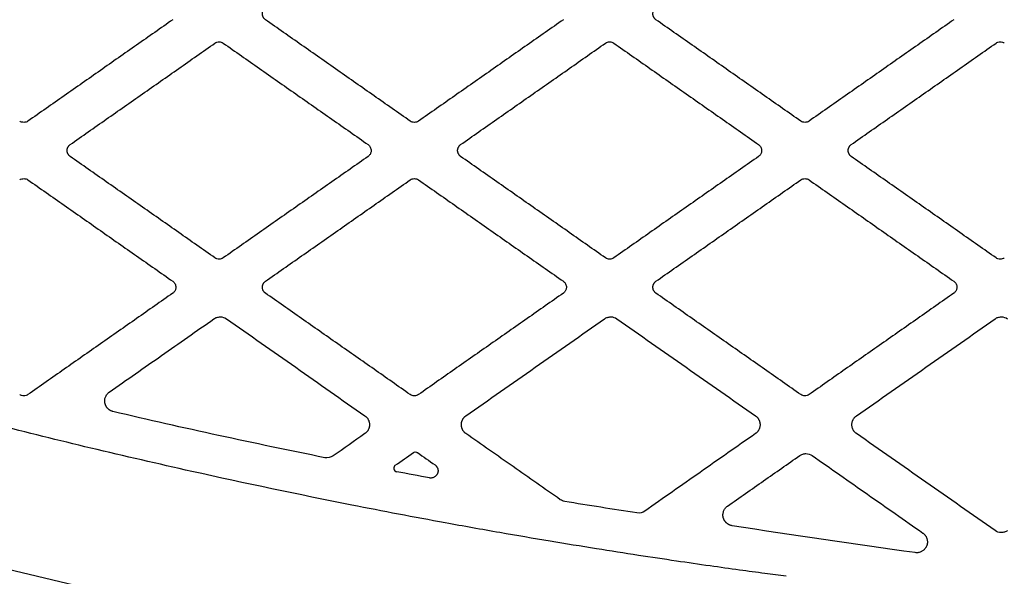
# Model space of a CAD drawing. Extents: x -99 to 99, y -94 to 94.
# Drawn here: x -9 to -3, y -7 to -4 of the extents above; entities that cross this region are included whole.
import ezdxf

# ---------------------------------------------------------------- set-up
doc = ezdxf.new("R2010")
doc.units = 0
doc.header["$MEASUREMENT"] = 0
for name, color, linetype in [('SAFETY_ASTM', 4, 'Continuous'), ('SAFETY_CPSC', 3, 'Continuous'), ('SAFETY_CSA', 6, 'Continuous')]:
    doc.layers.add(name, color=color, linetype=linetype)

msp = doc.modelspace()

# ---------------------------------------------------------------- linework, layer by layer
for centre, radius, start, end in [((2.6242, 40.1974), 48.3374, 253.19005, 269.21214), ((-6.7809, -6.1967), 0.0197, 125, 259.244)]:
    msp.add_arc(centre, radius, start, end)
for points, knots in [([(-7.5004, -3.7529), (-7.5014, -3.7521), (-7.5035, -3.7504), (-7.5063, -3.7476), (-7.5088, -3.7445), (-7.511, -3.7412), (-7.5129, -3.7377), (-7.5144, -3.7341), (-7.5156, -3.7303), (-7.5164, -3.7264), (-7.5168, -3.7225), (-7.5168, -3.7186), (-7.5164, -3.7147), (-7.5156, -3.7108), (-7.5144, -3.707), (-7.5129, -3.7034), (-7.511, -3.6999), (-7.5088, -3.6967), (-7.5063, -3.6936), (-7.5035, -3.6908), (-7.5014, -3.6892), (-7.5004, -3.6884)], [0, 0, 0, 0, 0.0531724, 0.1061931, 0.1591133, 0.2119524, 0.264712, 0.317389, 0.3699891, 0.4225376, 0.4750482, 0.5275143, 0.5799401, 0.6323575, 0.684806, 0.7372943, 0.7898097, 0.8423339, 0.8948575, 0.9473951, 1, 1, 1, 1]), ([(-5.3726, -3.7529), (-5.3736, -3.7521), (-5.3757, -3.7504), (-5.3785, -3.7476), (-5.381, -3.7445), (-5.3832, -3.7412), (-5.3851, -3.7377), (-5.3866, -3.7341), (-5.3878, -3.7303), (-5.3885, -3.7264), (-5.3889, -3.7225), (-5.3889, -3.7186), (-5.3886, -3.7147), (-5.3878, -3.7108), (-5.3866, -3.707), (-5.3851, -3.7034), (-5.3832, -3.6999), (-5.381, -3.6967), (-5.3785, -3.6936), (-5.3757, -3.6908), (-5.3736, -3.6892), (-5.3726, -3.6884)], [0, 0, 0, 0, 0.0531724, 0.1061931, 0.1591133, 0.2119524, 0.264712, 0.317389, 0.3699891, 0.4225376, 0.4750482, 0.5275143, 0.5799401, 0.6323575, 0.684806, 0.7372943, 0.7898097, 0.8423339, 0.8948575, 0.9473951, 1, 1, 1, 1]), ([(-8.0044, -3.7529), (-8.0701, -3.799), (-8.2017, -3.8911), (-8.3991, -4.0293), (-8.5964, -4.1675), (-8.7279, -4.2596), (-8.7937, -4.3056)], [0, 0, 0, 0, 0.250005, 0.500006, 0.750005, 1, 1, 1, 1]), ([(-6.711, -4.3056), (-6.7768, -4.2596), (-6.9084, -4.1674), (-7.1057, -4.0293), (-7.3031, -3.8911), (-7.4346, -3.799), (-7.5004, -3.7529)], [0, 0, 0, 0, 0.250005, 0.500007, 0.750005, 1, 1, 1, 1]), ([(-5.8765, -3.7529), (-5.9423, -3.799), (-6.0739, -3.8911), (-6.2712, -4.0293), (-6.4686, -4.1675), (-6.6001, -4.2596), (-6.6659, -4.3056)], [0, 0, 0, 0, 0.250005, 0.500006, 0.750005, 1, 1, 1, 1]), ([(-4.5832, -4.3056), (-4.649, -4.2596), (-4.7806, -4.1674), (-4.9779, -4.0293), (-5.1753, -3.8911), (-5.3068, -3.799), (-5.3726, -3.7529)], [0, 0, 0, 0, 0.250005, 0.500007, 0.750005, 1, 1, 1, 1]), ([(-3.7487, -3.7529), (-3.8145, -3.799), (-3.9461, -3.8911), (-4.1434, -4.0293), (-4.3407, -4.1675), (-4.4723, -4.2596), (-4.5381, -4.3056)], [0, 0, 0, 0, 0.250005, 0.500006, 0.750005, 1, 1, 1, 1]), ([(-8.5643, -4.4334), (-8.4985, -4.3873), (-8.367, -4.2952), (-8.1697, -4.157), (-7.9723, -4.0189), (-7.8407, -3.9267), (-7.775, -3.8807)], [0, 0, 0, 0, 0.249995, 0.499993, 0.749995, 1, 1, 1, 1]), ([(-7.775, -3.8807), (-7.7683, -3.8762), (-7.7603, -3.8738), (-7.7444, -3.8738), (-7.7364, -3.8761), (-7.7298, -3.8807)], [0, 0, 0, 0, 0.5, 0.5, 1, 1, 1, 1]), ([(-7.7298, -3.8807), (-7.664, -3.9267), (-7.5325, -4.0188), (-7.3351, -4.157), (-7.1378, -4.2952), (-7.0062, -4.3873), (-6.9404, -4.4334)], [0, 0, 0, 0, 0.249995, 0.499994, 0.749995, 1, 1, 1, 1]), ([(-6.4365, -4.4334), (-6.3707, -4.3873), (-6.2392, -4.2952), (-6.0418, -4.157), (-5.8445, -4.0189), (-5.7129, -3.9267), (-5.6471, -3.8807)], [0, 0, 0, 0, 0.249995, 0.499993, 0.749995, 1, 1, 1, 1]), ([(-5.6471, -3.8807), (-5.6405, -3.8762), (-5.6325, -3.8738), (-5.6165, -3.8738), (-5.6086, -3.8761), (-5.602, -3.8807)], [0, 0, 0, 0, 0.5, 0.5, 1, 1, 1, 1]), ([(-5.602, -3.8807), (-5.5362, -3.9267), (-5.4046, -4.0188), (-5.2073, -4.157), (-5.01, -4.2952), (-4.8784, -4.3873), (-4.8126, -4.4334)], [0, 0, 0, 0, 0.249995, 0.499994, 0.749995, 1, 1, 1, 1]), ([(-4.3087, -4.4334), (-4.2429, -4.3873), (-4.1113, -4.2952), (-3.914, -4.157), (-3.7167, -4.0189), (-3.5851, -3.9267), (-3.5193, -3.8807)], [0, 0, 0, 0, 0.249995, 0.499993, 0.749995, 1, 1, 1, 1]), ([(-3.5193, -3.8807), (-3.5127, -3.8762), (-3.5047, -3.8738), (-3.4887, -3.8738), (-3.4807, -3.8761), (-3.4741, -3.8807)], [0, 0, 0, 0, 0.5, 0.5, 1, 1, 1, 1]), ([(-8.7937, -4.3056), (-8.8003, -4.3101), (-8.8083, -4.3125), (-8.8243, -4.3124), (-8.8323, -4.3102), (-8.8389, -4.3056)], [0, 0, 0, 0, 0.5, 0.5, 1, 1, 1, 1]), ([(-6.6659, -4.3056), (-6.6725, -4.3101), (-6.6805, -4.3125), (-6.6965, -4.3124), (-6.7044, -4.3102), (-6.711, -4.3056)], [0, 0, 0, 0, 0.5, 0.5, 1, 1, 1, 1]), ([(-4.5381, -4.3056), (-4.5447, -4.3101), (-4.5527, -4.3125), (-4.5686, -4.3124), (-4.5766, -4.3102), (-4.5832, -4.3056)], [0, 0, 0, 0, 0.5, 0.5, 1, 1, 1, 1]), ([(-8.5643, -4.4979), (-8.5654, -4.4971), (-8.5674, -4.4954), (-8.5702, -4.4926), (-8.5727, -4.4895), (-8.5749, -4.4862), (-8.5768, -4.4827), (-8.5783, -4.479), (-8.5795, -4.4753), (-8.5803, -4.4714), (-8.5807, -4.4675), (-8.5807, -4.4635), (-8.5803, -4.4596), (-8.5795, -4.4558), (-8.5783, -4.452), (-8.5768, -4.4484), (-8.5749, -4.4449), (-8.5727, -4.4416), (-8.5702, -4.4386), (-8.5674, -4.4358), (-8.5654, -4.4342), (-8.5643, -4.4334)], [0, 0, 0, 0, 0.0531724, 0.1061931, 0.1591133, 0.2119524, 0.264712, 0.317389, 0.3699891, 0.4225376, 0.4750482, 0.5275143, 0.5799401, 0.6323575, 0.684806, 0.7372943, 0.7898097, 0.8423339, 0.8948575, 0.9473951, 1, 1, 1, 1]), ([(-6.9404, -4.4334), (-6.9395, -4.4341), (-6.937, -4.4361), (-6.9326, -4.4407), (-6.9281, -4.4476), (-6.9249, -4.4564), (-6.9238, -4.465), (-6.9245, -4.4729), (-6.9265, -4.48), (-6.9298, -4.4867), (-6.9344, -4.4929), (-6.9384, -4.4962), (-6.9404, -4.4979)], [0, 0, 0, 0, 0.046535, 0.130167, 0.250643, 0.376992, 0.500191, 0.595385, 0.692916, 0.792897, 0.895239, 1, 1, 1, 1]), ([(-6.4365, -4.4979), (-6.4375, -4.4971), (-6.4396, -4.4954), (-6.4424, -4.4926), (-6.4449, -4.4895), (-6.4471, -4.4862), (-6.449, -4.4827), (-6.4505, -4.479), (-6.4517, -4.4753), (-6.4525, -4.4714), (-6.4529, -4.4675), (-6.4529, -4.4635), (-6.4525, -4.4596), (-6.4517, -4.4558), (-6.4505, -4.452), (-6.449, -4.4484), (-6.4471, -4.4449), (-6.4449, -4.4416), (-6.4424, -4.4386), (-6.4396, -4.4358), (-6.4375, -4.4342), (-6.4365, -4.4334)], [0, 0, 0, 0, 0.0531724, 0.1061931, 0.1591133, 0.2119524, 0.264712, 0.317389, 0.3699891, 0.4225376, 0.4750482, 0.5275143, 0.5799401, 0.6323575, 0.684806, 0.7372943, 0.7898097, 0.8423339, 0.8948575, 0.9473951, 1, 1, 1, 1]), ([(-4.8126, -4.4334), (-4.8117, -4.4341), (-4.8091, -4.4361), (-4.8048, -4.4407), (-4.8003, -4.4476), (-4.797, -4.4564), (-4.796, -4.465), (-4.7967, -4.4729), (-4.7987, -4.48), (-4.802, -4.4867), (-4.8066, -4.4929), (-4.8106, -4.4962), (-4.8126, -4.4979)], [0, 0, 0, 0, 0.046535, 0.130167, 0.250643, 0.376992, 0.500191, 0.595385, 0.692916, 0.792897, 0.895239, 1, 1, 1, 1]), ([(-4.3087, -4.4979), (-4.3097, -4.4971), (-4.3118, -4.4954), (-4.3146, -4.4926), (-4.3171, -4.4895), (-4.3193, -4.4862), (-4.3212, -4.4827), (-4.3227, -4.479), (-4.3238, -4.4753), (-4.3246, -4.4714), (-4.325, -4.4675), (-4.325, -4.4635), (-4.3246, -4.4596), (-4.3239, -4.4558), (-4.3227, -4.452), (-4.3212, -4.4484), (-4.3193, -4.4449), (-4.3171, -4.4416), (-4.3146, -4.4386), (-4.3118, -4.4358), (-4.3097, -4.4342), (-4.3087, -4.4334)], [0, 0, 0, 0, 0.0531724, 0.1061931, 0.1591133, 0.2119524, 0.264712, 0.317389, 0.3699891, 0.4225376, 0.4750482, 0.5275143, 0.5799401, 0.6323575, 0.684806, 0.7372943, 0.7898097, 0.8423339, 0.8948575, 0.9473951, 1, 1, 1, 1]), ([(-7.775, -5.0506), (-7.8407, -5.0045), (-7.9723, -4.9124), (-8.1697, -4.7742), (-8.367, -4.636), (-8.4985, -4.5439), (-8.5643, -4.4979)], [0, 0, 0, 0, 0.250005, 0.500007, 0.750005, 1, 1, 1, 1]), ([(-6.9404, -4.4979), (-7.0062, -4.5439), (-7.1378, -4.6361), (-7.3351, -4.7743), (-7.5325, -4.9124), (-7.664, -5.0045), (-7.7298, -5.0506)], [0, 0, 0, 0, 0.250005, 0.500006, 0.750005, 1, 1, 1, 1]), ([(-5.6471, -5.0506), (-5.7129, -5.0045), (-5.8445, -4.9124), (-6.0418, -4.7742), (-6.2392, -4.636), (-6.3707, -4.5439), (-6.4365, -4.4979)], [0, 0, 0, 0, 0.250005, 0.500007, 0.750005, 1, 1, 1, 1]), ([(-4.8126, -4.4979), (-4.8784, -4.5439), (-5.01, -4.6361), (-5.2073, -4.7743), (-5.4046, -4.9124), (-5.5362, -5.0045), (-5.602, -5.0506)], [0, 0, 0, 0, 0.250005, 0.500006, 0.750005, 1, 1, 1, 1]), ([(-3.5193, -5.0506), (-3.5851, -5.0045), (-3.7167, -4.9124), (-3.914, -4.7742), (-4.1113, -4.636), (-4.2429, -4.5439), (-4.3087, -4.4979)], [0, 0, 0, 0, 0.250005, 0.500007, 0.750005, 1, 1, 1, 1]), ([(-8.8389, -4.6256), (-8.8322, -4.6211), (-8.8243, -4.6188), (-8.8083, -4.6188), (-8.8003, -4.6211), (-8.7937, -4.6256)], [0, 0, 0, 0, 0.5, 0.5, 1, 1, 1, 1]), ([(-8.7937, -4.6256), (-8.7279, -4.6717), (-8.5964, -4.7638), (-8.3991, -4.902), (-8.2017, -5.0401), (-8.0701, -5.1323), (-8.0044, -5.1783)], [0, 0, 0, 0, 0.249995, 0.499994, 0.749995, 1, 1, 1, 1]), ([(-7.5004, -5.1783), (-7.4346, -5.1323), (-7.3031, -5.0402), (-7.1057, -4.902), (-6.9084, -4.7638), (-6.7768, -4.6717), (-6.711, -4.6256)], [0, 0, 0, 0, 0.249995, 0.499993, 0.749995, 1, 1, 1, 1]), ([(-6.711, -4.6256), (-6.7044, -4.6211), (-6.6964, -4.6188), (-6.6805, -4.6188), (-6.6725, -4.6211), (-6.6659, -4.6256)], [0, 0, 0, 0, 0.5, 0.5, 1, 1, 1, 1]), ([(-6.6659, -4.6256), (-6.6001, -4.6717), (-6.4686, -4.7638), (-6.2712, -4.902), (-6.0739, -5.0401), (-5.9423, -5.1323), (-5.8765, -5.1783)], [0, 0, 0, 0, 0.249995, 0.499994, 0.749995, 1, 1, 1, 1]), ([(-5.3726, -5.1783), (-5.3068, -5.1323), (-5.1753, -5.0402), (-4.9779, -4.902), (-4.7806, -4.7638), (-4.649, -4.6717), (-4.5832, -4.6256)], [0, 0, 0, 0, 0.249995, 0.499993, 0.749995, 1, 1, 1, 1]), ([(-4.5832, -4.6256), (-4.5766, -4.6211), (-4.5686, -4.6188), (-4.5526, -4.6188), (-4.5447, -4.6211), (-4.5381, -4.6256)], [0, 0, 0, 0, 0.5, 0.5, 1, 1, 1, 1]), ([(-4.5381, -4.6256), (-4.4723, -4.6717), (-4.3407, -4.7638), (-4.1434, -4.902), (-3.9461, -5.0401), (-3.8145, -5.1323), (-3.7487, -5.1783)], [0, 0, 0, 0, 0.249995, 0.499994, 0.749995, 1, 1, 1, 1]), ([(-7.7298, -5.0506), (-7.7364, -5.0551), (-7.7444, -5.0574), (-7.7604, -5.0574), (-7.7684, -5.0551), (-7.775, -5.0506)], [0, 0, 0, 0, 0.5, 0.5, 1, 1, 1, 1]), ([(-5.602, -5.0506), (-5.6086, -5.0551), (-5.6166, -5.0574), (-5.6326, -5.0574), (-5.6405, -5.0551), (-5.6471, -5.0506)], [0, 0, 0, 0, 0.5, 0.5, 1, 1, 1, 1]), ([(-3.4741, -5.0506), (-3.4808, -5.0551), (-3.4888, -5.0574), (-3.5047, -5.0574), (-3.5127, -5.0551), (-3.5193, -5.0506)], [0, 0, 0, 0, 0.5, 0.5, 1, 1, 1, 1]), ([(-8.0044, -5.1783), (-8.0034, -5.1791), (-8.0009, -5.1811), (-7.9966, -5.1856), (-7.992, -5.1926), (-7.9888, -5.2013), (-7.9877, -5.2099), (-7.9884, -5.2178), (-7.9904, -5.2249), (-7.9937, -5.2317), (-7.9983, -5.2379), (-8.0023, -5.2412), (-8.0044, -5.2428)], [0, 0, 0, 0, 0.046535, 0.130167, 0.250643, 0.376992, 0.500191, 0.595385, 0.692916, 0.792897, 0.895239, 1, 1, 1, 1]), ([(-7.5004, -5.2428), (-7.5014, -5.242), (-7.5035, -5.2404), (-7.5063, -5.2375), (-7.5088, -5.2344), (-7.511, -5.2311), (-7.5129, -5.2276), (-7.5144, -5.224), (-7.5156, -5.2202), (-7.5164, -5.2164), (-7.5168, -5.2124), (-7.5168, -5.2085), (-7.5164, -5.2046), (-7.5156, -5.2007), (-7.5144, -5.197), (-7.5129, -5.1933), (-7.511, -5.1899), (-7.5088, -5.1866), (-7.5063, -5.1835), (-7.5035, -5.1807), (-7.5014, -5.1791), (-7.5004, -5.1783)], [0, 0, 0, 0, 0.0531724, 0.1061931, 0.1591133, 0.2119524, 0.264712, 0.317389, 0.3699891, 0.4225376, 0.4750482, 0.5275143, 0.5799401, 0.6323575, 0.684806, 0.7372943, 0.7898097, 0.8423339, 0.8948575, 0.9473951, 1, 1, 1, 1]), ([(-5.8765, -5.1783), (-5.8756, -5.1791), (-5.8731, -5.1811), (-5.8687, -5.1856), (-5.8642, -5.1926), (-5.8609, -5.2013), (-5.8599, -5.2099), (-5.8606, -5.2178), (-5.8626, -5.2249), (-5.8659, -5.2317), (-5.8705, -5.2379), (-5.8745, -5.2412), (-5.8765, -5.2428)], [0, 0, 0, 0, 0.046535, 0.130167, 0.250643, 0.376992, 0.500191, 0.595385, 0.692916, 0.792897, 0.895239, 1, 1, 1, 1]), ([(-5.3726, -5.2428), (-5.3736, -5.242), (-5.3757, -5.2404), (-5.3785, -5.2375), (-5.381, -5.2344), (-5.3832, -5.2311), (-5.3851, -5.2276), (-5.3866, -5.224), (-5.3878, -5.2202), (-5.3885, -5.2164), (-5.3889, -5.2124), (-5.3889, -5.2085), (-5.3886, -5.2046), (-5.3878, -5.2007), (-5.3866, -5.197), (-5.3851, -5.1933), (-5.3832, -5.1899), (-5.381, -5.1866), (-5.3785, -5.1835), (-5.3757, -5.1807), (-5.3736, -5.1791), (-5.3726, -5.1783)], [0, 0, 0, 0, 0.0531724, 0.1061931, 0.1591133, 0.2119524, 0.264712, 0.317389, 0.3699891, 0.4225376, 0.4750482, 0.5275143, 0.5799401, 0.6323575, 0.684806, 0.7372943, 0.7898097, 0.8423339, 0.8948575, 0.9473951, 1, 1, 1, 1]), ([(-3.7487, -5.1783), (-3.7478, -5.1791), (-3.7452, -5.1811), (-3.7409, -5.1856), (-3.7364, -5.1926), (-3.7331, -5.2013), (-3.7321, -5.2099), (-3.7328, -5.2178), (-3.7347, -5.2249), (-3.7381, -5.2317), (-3.7427, -5.2379), (-3.7467, -5.2412), (-3.7487, -5.2428)], [0, 0, 0, 0, 0.046535, 0.130167, 0.250643, 0.376992, 0.500191, 0.595385, 0.692916, 0.792897, 0.895239, 1, 1, 1, 1]), ([(-8.0044, -5.2428), (-8.0701, -5.2889), (-8.2017, -5.381), (-8.3991, -5.5192), (-8.5964, -5.6574), (-8.7279, -5.7495), (-8.7937, -5.7956)], [0, 0, 0, 0, 0.250005, 0.500006, 0.750005, 1, 1, 1, 1]), ([(-6.711, -5.7956), (-6.7768, -5.7495), (-6.9084, -5.6574), (-7.1057, -5.5192), (-7.3031, -5.381), (-7.4346, -5.2889), (-7.5004, -5.2428)], [0, 0, 0, 0, 0.250005, 0.500007, 0.750005, 1, 1, 1, 1]), ([(-5.8765, -5.2428), (-5.9423, -5.2889), (-6.0739, -5.381), (-6.2712, -5.5192), (-6.4686, -5.6574), (-6.6001, -5.7495), (-6.6659, -5.7956)], [0, 0, 0, 0, 0.250005, 0.500006, 0.750005, 1, 1, 1, 1]), ([(-4.5832, -5.7956), (-4.649, -5.7495), (-4.7806, -5.6574), (-4.9779, -5.5192), (-5.1753, -5.381), (-5.3068, -5.2889), (-5.3726, -5.2428)], [0, 0, 0, 0, 0.250005, 0.500007, 0.750005, 1, 1, 1, 1]), ([(-3.7487, -5.2428), (-3.8145, -5.2889), (-3.9461, -5.381), (-4.1434, -5.5192), (-4.3407, -5.6574), (-4.4723, -5.7495), (-4.5381, -5.7956)], [0, 0, 0, 0, 0.250005, 0.500006, 0.750005, 1, 1, 1, 1]), ([(-4.6634, -6.7856), (-4.7018, -6.7806), (-4.7861, -6.7694), (-4.924, -6.7507), (-5.0849, -6.7282), (-5.2685, -6.7016), (-5.475, -6.6705), (-5.7042, -6.6347), (-5.9561, -6.5935), (-6.2306, -6.5467), (-6.5913, -6.4822), (-7.1514, -6.3755), (-7.7951, -6.2401), (-8.6177, -6.05), (-9.2279, -5.8945), (-9.7317, -5.7565), (-9.9651, -5.6909), (-10.1943, -5.6248), (-10.4193, -5.5584), (-10.6401, -5.4917), (-10.8567, -5.4248), (-10.9994, -5.3796), (-11.0702, -5.3571)], [0, 0, 0, 0, 0.017636, 0.038795, 0.06348, 0.091692, 0.123432, 0.158702, 0.197507, 0.239849, 0.285733, 0.364625, 0.500001, 0.585877, 0.749966, 0.787484, 0.824403, 0.860723, 0.896444, 0.931564, 0.966083, 1, 1, 1, 1]), ([(-8.3508, -5.782), (-8.2558, -5.7155), (-8.0656, -5.5823), (-7.8755, -5.4492), (-7.7804, -5.3826)], [0, 0, 0, 0, 0.499995, 1, 1, 1, 1]), ([(-7.7804, -5.3826), (-7.7754, -5.3792), (-7.7699, -5.3766), (-7.7585, -5.3731), (-7.7525, -5.3721), (-7.7345, -5.3721), (-7.7225, -5.3757), (-7.7126, -5.3826)], [0, 0, 0, 0, 0.25, 0.25, 0.5, 0.5, 1, 1, 1, 1]), ([(-7.7126, -5.3826), (-7.6497, -5.4267), (-7.5239, -5.5148), (-7.3351, -5.6469), (-7.1464, -5.7791), (-7.0205, -5.8672), (-6.9576, -5.9113)], [0, 0, 0, 0, 0.249996, 0.499994, 0.749995, 1, 1, 1, 1]), ([(-6.4076, -5.9113), (-6.3447, -5.8672), (-6.2188, -5.7791), (-6.0301, -5.647), (-5.8413, -5.5148), (-5.7155, -5.4267), (-5.6526, -5.3826)], [0, 0, 0, 0, 0.249996, 0.499995, 0.749996, 1, 1, 1, 1]), ([(-5.6526, -5.3826), (-5.6476, -5.3792), (-5.6421, -5.3766), (-5.6306, -5.3731), (-5.6246, -5.3721), (-5.6067, -5.3721), (-5.5947, -5.3757), (-5.5848, -5.3826)], [0, 0, 0, 0, 0.25, 0.25, 0.5, 0.5, 1, 1, 1, 1]), ([(-5.5848, -5.3826), (-5.5219, -5.4267), (-5.3961, -5.5148), (-5.2073, -5.6469), (-5.0185, -5.7791), (-4.8927, -5.8672), (-4.8298, -5.9113)], [0, 0, 0, 0, 0.249997, 0.499996, 0.749997, 1, 1, 1, 1]), ([(-4.2798, -5.9113), (-4.2168, -5.8672), (-4.091, -5.7791), (-3.9023, -5.647), (-3.7135, -5.5148), (-3.5876, -5.4267), (-3.5247, -5.3826)], [0, 0, 0, 0, 0.249998, 0.499997, 0.749997, 1, 1, 1, 1]), ([(-3.5247, -5.3826), (-3.5198, -5.3792), (-3.5143, -5.3766), (-3.5028, -5.3731), (-3.4968, -5.3721), (-3.4788, -5.3721), (-3.4668, -5.3757), (-3.457, -5.3826)], [0, 0, 0, 0, 0.25, 0.25, 0.5, 0.5, 1, 1, 1, 1]), ([(-8.3305, -5.8879), (-8.332, -5.8875), (-8.3352, -5.8866), (-8.3396, -5.8849), (-8.3439, -5.8828), (-8.3479, -5.8805), (-8.3516, -5.8779), (-8.3551, -5.8751), (-8.3583, -5.8722), (-8.3612, -5.869), (-8.3638, -5.8658), (-8.3662, -5.8624), (-8.3683, -5.859), (-8.3701, -5.8555), (-8.3716, -5.852), (-8.3728, -5.8485), (-8.3739, -5.8449), (-8.375, -5.84), (-8.3758, -5.8334), (-8.3757, -5.8253), (-8.3744, -5.8171), (-8.372, -5.8091), (-8.3684, -5.8013), (-8.3636, -5.7941), (-8.3578, -5.7875), (-8.3532, -5.7839), (-8.3508, -5.782)], [0, 0, 0, 0, 0.036201, 0.071706, 0.106547, 0.140737, 0.174281, 0.207178, 0.239426, 0.271025, 0.301976, 0.332276, 0.361924, 0.390921, 0.419273, 0.446989, 0.474077, 0.50054, 0.559814, 0.619981, 0.681004, 0.742924, 0.805801, 0.869618, 0.934339, 1, 1, 1, 1]), ([(-8.7937, -5.7956), (-8.8003, -5.8001), (-8.8083, -5.8024), (-8.8243, -5.8024), (-8.8323, -5.8001), (-8.8389, -5.7956)], [0, 0, 0, 0, 0.5, 0.5, 1, 1, 1, 1]), ([(-6.6659, -5.7956), (-6.6725, -5.8001), (-6.6805, -5.8024), (-6.6965, -5.8024), (-6.7044, -5.8001), (-6.711, -5.7956)], [0, 0, 0, 0, 0.5, 0.5, 1, 1, 1, 1]), ([(-4.5381, -5.7956), (-4.5447, -5.8001), (-4.5527, -5.8024), (-4.5686, -5.8024), (-4.5766, -5.8001), (-4.5832, -5.7956)], [0, 0, 0, 0, 0.5, 0.5, 1, 1, 1, 1]), ([(-6.9576, -5.9113), (-6.9563, -5.9122), (-6.9538, -5.9141), (-6.9503, -5.9173), (-6.9471, -5.9208), (-6.9442, -5.9245), (-6.9416, -5.9284), (-6.9393, -5.9326), (-6.9373, -5.9368), (-6.9357, -5.9413), (-6.9344, -5.9458), (-6.9334, -5.9504), (-6.9329, -5.9551), (-6.9327, -5.9598), (-6.9328, -5.9645), (-6.9334, -5.9692), (-6.9343, -5.9738), (-6.9356, -5.9783), (-6.9373, -5.9827), (-6.9393, -5.9869), (-6.9416, -5.991), (-6.9442, -5.9949), (-6.9471, -5.9986), (-6.9504, -6.0021), (-6.9538, -6.0052), (-6.9563, -6.0071), (-6.9576, -6.008)], [0, 0, 0, 0, 0.041901, 0.08374, 0.125545, 0.16733, 0.209101, 0.250861, 0.292611, 0.334349, 0.376068, 0.417753, 0.459393, 0.500984, 0.542533, 0.584064, 0.625606, 0.667175, 0.708771, 0.750385, 0.792004, 0.833614, 0.875207, 0.916787, 0.958371, 1, 1, 1, 1]), ([(-6.4076, -6.008), (-6.4089, -6.0071), (-6.4114, -6.0052), (-6.4148, -6.002), (-6.4181, -5.9985), (-6.421, -5.9948), (-6.4236, -5.9909), (-6.4259, -5.9868), (-6.4279, -5.9825), (-6.4295, -5.978), (-6.4308, -5.9735), (-6.4318, -5.9689), (-6.4323, -5.9642), (-6.4325, -5.9595), (-6.4324, -5.9548), (-6.4318, -5.9502), (-6.4309, -5.9456), (-6.4296, -5.941), (-6.4279, -5.9366), (-6.4259, -5.9324), (-6.4236, -5.9283), (-6.421, -5.9244), (-6.418, -5.9207), (-6.4148, -5.9173), (-6.4114, -5.9141), (-6.4088, -5.9122), (-6.4076, -5.9113)], [0, 0, 0, 0, 0.041913, 0.083762, 0.125576, 0.167369, 0.209148, 0.250914, 0.292669, 0.334411, 0.376132, 0.417819, 0.45946, 0.501052, 0.5426, 0.584129, 0.625669, 0.667235, 0.708827, 0.750436, 0.792049, 0.833651, 0.875236, 0.916807, 0.958381, 1, 1, 1, 1]), ([(-4.8298, -5.9113), (-4.8285, -5.9122), (-4.826, -5.9141), (-4.8225, -5.9173), (-4.8193, -5.9208), (-4.8164, -5.9245), (-4.8137, -5.9284), (-4.8114, -5.9326), (-4.8095, -5.9368), (-4.8078, -5.9413), (-4.8065, -5.9458), (-4.8056, -5.9504), (-4.805, -5.9551), (-4.8048, -5.9598), (-4.805, -5.9645), (-4.8056, -5.9692), (-4.8065, -5.9738), (-4.8078, -5.9783), (-4.8095, -5.9827), (-4.8115, -5.9869), (-4.8138, -5.991), (-4.8164, -5.9949), (-4.8193, -5.9986), (-4.8225, -6.0021), (-4.826, -6.0052), (-4.8285, -6.0071), (-4.8298, -6.008)], [0, 0, 0, 0, 0.041901, 0.083739, 0.125543, 0.167326, 0.209096, 0.250854, 0.292602, 0.334338, 0.376054, 0.417736, 0.459375, 0.500964, 0.542513, 0.584044, 0.625587, 0.667157, 0.708755, 0.750371, 0.791991, 0.833602, 0.875197, 0.916779, 0.958367, 1, 1, 1, 1]), ([(-4.2798, -6.008), (-4.281, -6.0071), (-4.2835, -6.0052), (-4.287, -6.002), (-4.2902, -5.9985), (-4.2932, -5.9948), (-4.2958, -5.9909), (-4.2981, -5.9868), (-4.3001, -5.9825), (-4.3017, -5.978), (-4.303, -5.9735), (-4.3039, -5.9689), (-4.3045, -5.9642), (-4.3047, -5.9595), (-4.3045, -5.9548), (-4.304, -5.9502), (-4.303, -5.9456), (-4.3017, -5.941), (-4.3001, -5.9366), (-4.2981, -5.9324), (-4.2958, -5.9283), (-4.2931, -5.9244), (-4.2902, -5.9207), (-4.287, -5.9173), (-4.2835, -5.9141), (-4.281, -5.9122), (-4.2798, -5.9113)], [0, 0, 0, 0, 0.0419176, 0.0837708, 0.125588, 0.1673839, 0.2091645, 0.2509315, 0.2926868, 0.334429, 0.3761491, 0.4178345, 0.4594746, 0.5010648, 0.5426125, 0.5841411, 0.6256809, 0.6672466, 0.7088382, 0.7504463, 0.7920572, 0.8336578, 0.8752406, 0.9168091, 0.9583823, 1, 1, 1, 1]), ([(-5.8933, -6.3681), (-5.979, -6.3081), (-6.1505, -6.1881), (-6.3219, -6.0681), (-6.4076, -6.008)], [0, 0, 0, 0, 0.500003, 1, 1, 1, 1]), ([(-4.8298, -6.008), (-4.9303, -6.0784), (-5.1313, -6.2192), (-5.3324, -6.36), (-5.4329, -6.4304)], [0, 0, 0, 0, 0.500003, 1, 1, 1, 1]), ([(-3.5247, -6.5367), (-3.5876, -6.4927), (-3.7135, -6.4045), (-3.9023, -6.2724), (-4.091, -6.1402), (-4.2168, -6.0521), (-4.2798, -6.008)], [0, 0, 0, 0, 0.250003, 0.500003, 0.750002, 1, 1, 1, 1]), ([(-6.6939, -6.1118), (-6.6933, -6.1113), (-6.692, -6.1105), (-6.6868, -6.1081), (-6.6789, -6.1075), (-6.6732, -6.1107), (-6.6713, -6.1118)], [0, 0, 0, 0, 0.092866, 0.185732, 0.723216, 1, 1, 1, 1]), ([(-4.9824, -6.4032), (-4.9167, -6.3573), (-4.7855, -6.2654), (-4.6543, -6.1735), (-4.5886, -6.1276)], [0, 0, 0, 0, 0.499998, 1, 1, 1, 1]), ([(-4.5886, -6.1276), (-4.5837, -6.1241), (-4.5782, -6.1216), (-4.5667, -6.118), (-4.5607, -6.1171), (-4.5427, -6.117), (-4.5307, -6.1207), (-4.5209, -6.1276)], [0, 0, 0, 0, 0.25, 0.25, 0.5, 0.5, 1, 1, 1, 1]), ([(-4.5209, -6.1276), (-4.4204, -6.1979), (-4.2194, -6.3387), (-4.0183, -6.4795), (-3.9178, -6.5498)], [0, 0, 0, 0, 0.499997, 1, 1, 1, 1]), ([(-6.5758, -6.1786), (-6.5747, -6.1795), (-6.5727, -6.1811), (-6.5699, -6.184), (-6.5675, -6.187), (-6.5653, -6.1903), (-6.5635, -6.1937), (-6.562, -6.1972), (-6.5609, -6.2008), (-6.5601, -6.2045), (-6.5596, -6.2082), (-6.5595, -6.2119), (-6.5598, -6.2155), (-6.5603, -6.2192), (-6.5612, -6.2227), (-6.5625, -6.2261), (-6.5642, -6.2297), (-6.5665, -6.2334), (-6.5695, -6.2373), (-6.5734, -6.241), (-6.5781, -6.2445), (-6.5838, -6.2474), (-6.5904, -6.2494), (-6.5978, -6.2505), (-6.6029, -6.2499), (-6.6055, -6.2496)], [0, 0, 0, 0, 0.0376794, 0.0750042, 0.1120156, 0.1487284, 0.1851419, 0.221248, 0.2570408, 0.2925233, 0.3277146, 0.3626505, 0.397346, 0.4317968, 0.4659984, 0.4999539, 0.5365574, 0.5778837, 0.6239287, 0.6747027, 0.730222, 0.7904953, 0.8555524, 0.9253684, 1, 1, 1, 1]), ([(-4.9576, -6.51), (-4.9592, -6.5097), (-4.9624, -6.509), (-4.9669, -6.5076), (-4.9713, -6.5059), (-4.9754, -6.5039), (-4.9793, -6.5017), (-4.9829, -6.4992), (-4.9863, -6.4965), (-4.9894, -6.4937), (-4.9922, -6.4907), (-4.9948, -6.4876), (-4.9971, -6.4844), (-4.9992, -6.4812), (-5.0009, -6.4779), (-5.0025, -6.4746), (-5.0038, -6.4713), (-5.0048, -6.468), (-5.0061, -6.4632), (-5.0071, -6.4566), (-5.0073, -6.4481), (-5.0062, -6.4396), (-5.0039, -6.4313), (-5.0003, -6.4233), (-4.9955, -6.4158), (-4.9896, -6.4089), (-4.9848, -6.4051), (-4.9824, -6.4032)], [0, 0, 0, 0, 0.034947, 0.069166, 0.102686, 0.135523, 0.16768, 0.199157, 0.229953, 0.260067, 0.289501, 0.318255, 0.346328, 0.373719, 0.40043, 0.426467, 0.451838, 0.47655, 0.500603, 0.559951, 0.620165, 0.681205, 0.743117, 0.805971, 0.869751, 0.934414, 1, 1, 1, 1]), ([(-3.457, -6.5367), (-3.4619, -6.5402), (-3.4674, -6.5427), (-3.4789, -6.5463), (-3.4849, -6.5472), (-3.5029, -6.5472), (-3.5149, -6.5436), (-3.5247, -6.5367)], [0, 0, 0, 0, 0.25, 0.25, 0.5, 0.5, 1, 1, 1, 1]), ([(-3.9178, -6.5498), (-3.9165, -6.5508), (-3.914, -6.5527), (-3.9105, -6.556), (-3.9073, -6.5595), (-3.9044, -6.5632), (-3.9018, -6.5671), (-3.8996, -6.5712), (-3.8976, -6.5755), (-3.896, -6.5798), (-3.8947, -6.5842), (-3.8938, -6.5887), (-3.8933, -6.5933), (-3.893, -6.5978), (-3.8932, -6.6024), (-3.8936, -6.6068), (-3.8944, -6.6113), (-3.8956, -6.6156), (-3.8971, -6.6199), (-3.8991, -6.6244), (-3.9017, -6.6291), (-3.9049, -6.6339), (-3.909, -6.6387), (-3.9138, -6.6433), (-3.9195, -6.6476), (-3.926, -6.6514), (-3.9335, -6.6544), (-3.9417, -6.6565), (-3.9506, -6.6575), (-3.9566, -6.657), (-3.9597, -6.6567)], [0, 0, 0, 0, 0.030538, 0.060903, 0.091121, 0.121206, 0.151163, 0.18099, 0.210686, 0.240247, 0.269676, 0.298972, 0.328135, 0.357165, 0.386064, 0.414841, 0.443499, 0.472035, 0.500446, 0.531668, 0.565727, 0.602632, 0.642381, 0.684958, 0.730346, 0.778562, 0.829643, 0.883585, 0.94036, 1, 1, 1, 1])]:
    msp.add_open_spline(points, degree=3, knots=knots)
for points in [[(-7.177, -6.1393), (-7.5629, -6.0617), (-7.9474, -5.9778), (-8.3305, -5.8879)], [(-6.9576, -6.008), (-7.0156, -6.0486), (-7.0735, -6.0892), (-7.1315, -6.1298)], [(-6.7922, -6.1806), (-6.7594, -6.1576), (-6.7267, -6.1347), (-6.6939, -6.1118)], [(-6.6713, -6.1118), (-6.6395, -6.1341), (-6.6076, -6.1563), (-6.5758, -6.1786)], [(-7.1315, -6.1298), (-7.1446, -6.1388), (-7.1614, -6.1424), (-7.177, -6.1393)], [(-6.6055, -6.2496), (-6.6652, -6.2386), (-6.7249, -6.2274), (-6.7846, -6.2161)], [(-5.869, -6.3781), (-5.8777, -6.3765), (-5.886, -6.3732), (-5.8933, -6.3681)], [(-5.4757, -6.4404), (-5.6069, -6.4203), (-5.738, -6.3995), (-5.869, -6.3781)], [(-5.4329, -6.4304), (-5.4453, -6.4388), (-5.4609, -6.4425), (-5.4757, -6.4404)], [(-3.9597, -6.6567), (-4.2928, -6.6108), (-4.6255, -6.5619), (-4.9576, -6.51)]]:
    msp.add_open_spline(points, degree=3)
at = {"layer": 'SAFETY_ASTM'}
msp.add_lwpolyline([(-87.4185, 2.2628, -0.015089), (-87.4185, -2.2628, 0.406299), (-15.2612, -81.0228, -0.023693), (-8.1961, -81.7649, 0.458179), (87.4636, 0, 0.458179), (-8.1961, 81.7649, -0.023693), (-15.2612, 81.0228, 0.406299)], format="xyb", close=True, dxfattribs=at)
at = {"layer": 'SAFETY_CPSC'}
msp.add_lwpolyline([(-87.4185, 2.2628, -0.015089), (-87.4185, -2.2628, 0.406299), (-15.2612, -81.0228, -0.023693), (-8.1961, -81.7649, 0.458179), (87.4636, 0, 0.458179), (-8.1961, 81.7649, -0.023693), (-15.2612, 81.0228, 0.406299)], format="xyb", close=True, dxfattribs=at)
at = {"layer": 'SAFETY_CSA'}
msp.add_lwpolyline([(-98.4907, 1.7991, -0.015089), (-98.4907, -1.7991, 0.406299), (-15.6243, -92.2482, -0.023693), (-10.0071, -92.8382, 0.458363), (98.5409, 0, 0.458363), (-10.0071, 92.8382, -0.023693), (-15.6243, 92.2482, 0.406299)], format="xyb", close=True, dxfattribs=at)

doc.saveas('drawing.dxf')
